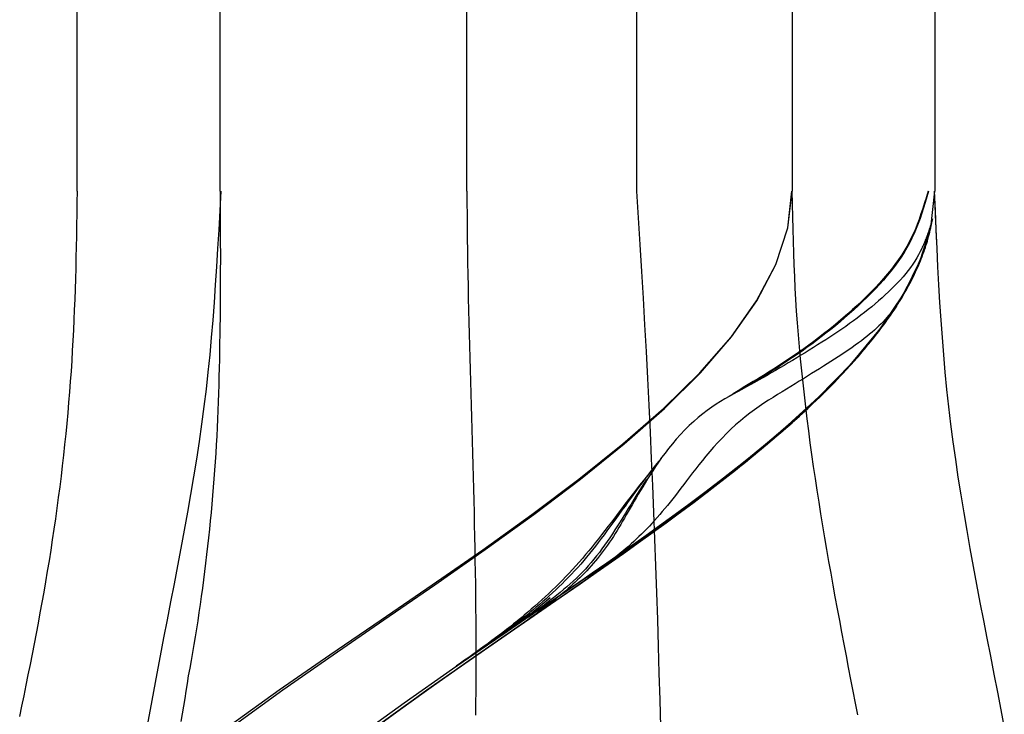
# Model space of a CAD drawing. Units: inches. Extents: x 0 to 181, y 0 to 145.
# Drawn here: x 72 to 72, y 59 to 59 of the extents above; entities that cross this region are included whole.
import ezdxf
from ezdxf.lldxf.tags import DXFTag

# ---------------------------------------------------------------- set-up
doc = ezdxf.new("R2010")
doc.units = ezdxf.units.IN
doc.header["$LTSCALE"] = 0.5
doc.header["$MEASUREMENT"] = 0
doc.layers.add('DV4_0', color=7, linetype='Continuous')
tags = doc.linetypes.add('HIDDEN2', pattern=[0.1875, 0.125, -0.0625]).pattern_tags.tags
tags[6:7] = [DXFTag(74, 4), DXFTag(75, 0), DXFTag(340, '0'), DXFTag(46, 1.0), DXFTag(50, 0.0), DXFTag(44, 0.0), DXFTag(45, 0.0)]
tags[4:5] = [DXFTag(74, 4), DXFTag(75, 0), DXFTag(340, '0'), DXFTag(46, 1.0), DXFTag(50, 0.0), DXFTag(44, 0.0), DXFTag(45, 0.0)]

# ---------------------------------------------------------------- blocks, each defined once
blk = doc.blocks.new('cglass')
at = {"layer": 'DV4_0', "color": 7, "linetype": 'Continuous'}
for p, q in [((-39.14382907122992, 20.77688113555661), (-39.20182907122991, 20.77688113555661)), ((-39.14382907122992, 20.7748811355566), (-39.20182907122991, 20.7748811355566)), ((-39.20182907122991, 20.76488113555661), (-39.14382907122992, 20.76488113555661))]:
    blk.add_line(p, q, dxfattribs=at)
at = {"layer": 'DV4_0', "color": 7, "linetype": 'HIDDEN2'}
for p, q in [((-39.14382907122992, 20.7727059432566), (-39.20182907122991, 20.7727059432566)), ((-39.20182907122991, 20.7703331325566), (-39.14382907122992, 20.7703331325566)), ((-39.20182907122991, 20.7668811355566), (-39.14382907122992, 20.7668811355566))]:
    blk.add_line(p, q, dxfattribs=at)
at = {"layer": 'DV4_0', "color": 7, "linetype": 'Continuous'}
for points in [[(-39.20182907122991, 20.77687101395661), (-39.20210245002991, 20.7768825599566), (-39.20236950612991, 20.7768941705566), (-39.20263095022992, 20.77690610435661), (-39.20288749292992, 20.7769186198566), (-39.20313984502991, 20.77693197555661), (-39.20338871722991, 20.7769464299566), (-39.20363482012991, 20.7769622415566), (-39.20387886462991, 20.7769796688566), (-39.20412156132991, 20.7769989704566), (-39.20436362092991, 20.7770204048566), (-39.20460575402991, 20.7770442305566), (-39.20484867152992, 20.7770707059566), (-39.20509291012992, 20.7770999974566), (-39.20533845112992, 20.7771319761566), (-39.20558516442992, 20.77716645405661), (-39.20583292012991, 20.7772032436566), (-39.20608158832991, 20.7772421568566), (-39.20633103912991, 20.7772830059566), (-39.20658114242991, 20.7773256031566), (-39.20683176842991, 20.7773697605566), (-39.20708278712991, 20.7774152904566), (-39.20733406872991, 20.7774620048566), (-39.20758548302992, 20.7775097161566), (-39.20783690032991, 20.7775582364566), (-39.20808819602992, 20.7776073559566), (-39.20833926532991, 20.7776567854566), (-39.20859000792991, 20.7777062173566), (-39.20884032372992, 20.7777553440566), (-39.20909011242992, 20.7778038582566), (-39.20933927372991, 20.7778514522566)], [(-39.20930243082991, 20.7690932383566), (-39.20881065322992, 20.76977395825661), (-39.20831966492992, 20.77047445695661), (-39.20782907122991, 20.7711848450566), (-39.20733847762992, 20.7718952331566), (-39.20684748932992, 20.7725957318566), (-39.20635571162991, 20.7732764517566), (-39.20586275002991, 20.7739275034566), (-39.20536820962991, 20.7745389975566), (-39.20487169592991, 20.7751010447566), (-39.20437281412991, 20.7756037555566), (-39.20387116962992, 20.77603724065661), (-39.20336636782991, 20.7763916105566), (-39.20285801392991, 20.77665697595661), (-39.20234571332992, 20.77682344745661), (-39.20182907122991, 20.77688113555661)], [(-39.20221697522992, 20.77684845415661), (-39.20223572242992, 20.7768426400566), (-39.20225430792992, 20.7768368462566), (-39.20227273652991, 20.7768310642566), (-39.20229101282992, 20.7768252850566), (-39.20230914172991, 20.7768195000566), (-39.20232712782992, 20.7768137004566), (-39.20234497592992, 20.7768078774566), (-39.20236269072991, 20.7768020222566), (-39.20238027702992, 20.7767961261566), (-39.20239773942991, 20.7767901804566), (-39.20241508282992, 20.77678417625661), (-39.20243231182991, 20.7767781048566), (-39.20244943122991, 20.7767719574566), (-39.20246644572991, 20.7767657253566), (-39.20248336002992, 20.7767593997566), (-39.20250017892991, 20.77675297175661), (-39.20251690722991, 20.7767464328566), (-39.20253354952992, 20.7767397741566), (-39.20255011062991, 20.7767329867566), (-39.20256659522991, 20.7767260621566), (-39.20258300802992, 20.7767189913566), (-39.20259935392991, 20.7767117657566), (-39.20261563742991, 20.77670437645661), (-39.20263186342991, 20.77669681485661)], [(-39.20930232212991, 20.7670748244566), (-39.20881057802991, 20.76775715385661), (-39.20831962652991, 20.7684593087566), (-39.20782907122991, 20.7691713765566), (-39.20733851602992, 20.76988344425661), (-39.20684756452991, 20.77058559925661), (-39.20635582042992, 20.7712679286566), (-39.20586288742992, 20.77192051975661), (-39.20536836932992, 20.7725334597566), (-39.20487186982992, 20.77309683585661), (-39.20437299262991, 20.77360073535661), (-39.20387134152992, 20.7740352453566), (-39.20336652002992, 20.7743904531566), (-39.20285813202992, 20.7746564459566), (-39.20234578122991, 20.77482331105661), (-39.20182907122991, 20.7748811355566)], [(-39.20930199952991, 20.7670194748566), (-39.20881035502991, 20.76770655035661), (-39.20831951262991, 20.7684135893566), (-39.20782907122991, 20.76913061005661), (-39.20733862992991, 20.7698476307566), (-39.20684778742991, 20.77055466975661), (-39.20635614292991, 20.7712417452566), (-39.20586329522992, 20.7718988755566), (-39.20536884322991, 20.7725160789566), (-39.20487238592992, 20.77308337375661), (-39.20437352222991, 20.7735907782566), (-39.20387185122991, 20.7740283105566), (-39.20336697162992, 20.7743859890566), (-39.20285848242992, 20.7746538320566), (-39.20234598272991, 20.77482185785661), (-39.20182907122991, 20.7748800845566)], [(-39.20918231532991, 20.76407491955661), (-39.20903768342991, 20.7641056582566), (-39.20889195922992, 20.7641360307566), (-39.20874583882991, 20.76416601285661), (-39.20860000852991, 20.7641955806566), (-39.20845478662991, 20.76422471795661), (-39.20831001442991, 20.7642534180566), (-39.20816550212992, 20.7642816754566), (-39.20802105962991, 20.76430948415661), (-39.20787649942991, 20.7643368381566), (-39.20773171092992, 20.76436372075661), (-39.20758667002991, 20.76439010345661), (-39.20744135702991, 20.7644159572566), (-39.20729575212991, 20.7644412529566), (-39.20714983582991, 20.7644659615566), (-39.20700358842991, 20.76449005395661), (-39.20685699022991, 20.7645135011566), (-39.20671002162992, 20.76453627385661), (-39.20656266292991, 20.76455834305661), (-39.20641490972992, 20.7645796830566), (-39.20626682602992, 20.76460028295661), (-39.20611849442992, 20.7646201357566), (-39.20596999792991, 20.7646392348566), (-39.20582141932991, 20.7646575732566), (-39.20567284152992, 20.7646751442566), (-39.20552434722991, 20.7646919409566), (-39.20537601942991, 20.76470795665661), (-39.20522794092992, 20.7647231845566), (-39.20508019452991, 20.7647376177566), (-39.20493286312991, 20.76475124935661), (-39.20478602952991, 20.76476407275661), (-39.20463977652992, 20.7647760810566), (-39.20449418702991, 20.7647872674566), (-39.20434934392991, 20.7647976250566), (-39.20420528382992, 20.7648071549566), (-39.20406183692991, 20.7648158931566), (-39.20391877582992, 20.76482388545661), (-39.20377587302991, 20.76483117775661), (-39.20363290132991, 20.76483781565661), (-39.20348963302992, 20.7648438450566), (-39.20334584092991, 20.76484931175661), (-39.20320129742991, 20.76485426155661), (-39.20305577522991, 20.7648587403566), (-39.20290904682992, 20.76486279375661), (-39.20276088482991, 20.7648664676566), (-39.20261106182991, 20.7648698077566), (-39.20245935032992, 20.7648728600566), (-39.20230552292992, 20.7648756702566), (-39.20214935232991, 20.76487828405661), (-39.20199061082991, 20.7648807473566), (-39.20182907122991, 20.7648831059566)]]:
    blk.add_lwpolyline(points, dxfattribs=at)
at = {"layer": 'DV4_0', "color": 7, "linetype": 'HIDDEN2'}
for points in [[(-39.20930243262991, 20.7690929910566), (-39.20881065442991, 20.7697736642566), (-39.20831966552991, 20.7704741148566), (-39.20782907122991, 20.7711844541566), (-39.20733847702991, 20.7718947935566), (-39.20684748812991, 20.77259524415661), (-39.20635570992991, 20.7732759173566), (-39.20586274772991, 20.7739269243566), (-39.20536820702992, 20.77453837655661), (-39.20487169302992, 20.77510038525661), (-39.20437281122992, 20.77560306155661), (-39.20387116682991, 20.77603651685661), (-39.20336636532991, 20.77639086245661), (-39.20285801202992, 20.77665620965661), (-39.20234571212991, 20.7768226696566), (-39.20182907122991, 20.7768803538566)], [(-39.20946316822992, 20.76880067645661), (-39.20898904922991, 20.7694539247566), (-39.20851581062992, 20.7701290823566), (-39.20804309332991, 20.77081721735661), (-39.20757053872991, 20.7715093976566), (-39.20709778772991, 20.7721966912566), (-39.20662448142991, 20.7728701663566), (-39.20615026102992, 20.7735208909566), (-39.20567476762992, 20.7741399329566), (-39.20519764232991, 20.7747183604566), (-39.20471852612991, 20.7752472414566), (-39.20423706032992, 20.7757176440566), (-39.20375288582991, 20.77612063615661), (-39.20326564392991, 20.77644728595661), (-39.20277497562991, 20.7766886613566), (-39.20228052202991, 20.7768358303566)], [(-39.20302301772992, 20.7765799126566), (-39.20299221682991, 20.7765948033566), (-39.20296140182991, 20.7766093417566), (-39.20293057272991, 20.7766235255566), (-39.20289972942992, 20.77663735255661), (-39.20286887172992, 20.7766508206566), (-39.20283799962991, 20.7766639276566), (-39.20280711302992, 20.7766766712566), (-39.20277621192992, 20.77668904935661), (-39.20274529602992, 20.7767010597566), (-39.20271436542991, 20.7767127002566), (-39.20268342002991, 20.7767239686566), (-39.20265245962992, 20.77673486275661), (-39.20262148412992, 20.7767453804566), (-39.20259049362991, 20.7767555194566), (-39.20255948792992, 20.77676527765661), (-39.20252846692991, 20.7767746528566), (-39.20249743052992, 20.77678364275661), (-39.20246637862991, 20.7767922452566), (-39.20243531122992, 20.7768004581566), (-39.20240422822991, 20.7768082792566), (-39.20237312942992, 20.7768157063566), (-39.20234201482991, 20.7768227373566), (-39.20231088442992, 20.7768293699566), (-39.20227973792991, 20.77683560195661)], [(-39.20182907122991, 20.7768694979566), (-39.20186033132991, 20.7768708782566), (-39.20189150232991, 20.77687225605661), (-39.20192258512991, 20.7768736317566), (-39.20195358082991, 20.77687500575661), (-39.20198449052991, 20.7768763782566), (-39.20201531512991, 20.7768777498566), (-39.20204605572991, 20.7768791207566), (-39.20207671342992, 20.77688049145661), (-39.20210728912991, 20.7768818623566), (-39.20213778392991, 20.7768832336566), (-39.20216819882991, 20.7768846059566), (-39.20219853482992, 20.7768859795566), (-39.20222879302992, 20.7768873547566), (-39.20225897452991, 20.7768887319566), (-39.20228908012992, 20.7768901116566), (-39.20231911102991, 20.7768914941566), (-39.20234906822991, 20.7768928797566), (-39.20237895282992, 20.7768942689566), (-39.20240876562991, 20.7768956621566), (-39.20243850792991, 20.7768970595566), (-39.20246818062991, 20.7768984617566), (-39.20249778472991, 20.77689986905661), (-39.20252732132991, 20.77690128175661), (-39.20255679132991, 20.7769027002566)], [(-39.20958577382991, 20.7687144664566), (-39.20912479482992, 20.7693359635566), (-39.20866472842991, 20.7699803294566), (-39.20820525102991, 20.7706394523566), (-39.20774603882991, 20.77130522035661), (-39.20728676812992, 20.7719695214566), (-39.20682711502991, 20.7726242437566), (-39.20636675602991, 20.77326127555661), (-39.20590536722992, 20.77387250465661), (-39.20544262492992, 20.77444981945661), (-39.20497820542991, 20.77498510785661), (-39.20451178502991, 20.7754702580566), (-39.20404303992991, 20.77589715805661), (-39.20357164632992, 20.7762576960566), (-39.20309728062992, 20.7765437601566), (-39.20261961902992, 20.77674723835661)], [(-39.20917342972992, 20.7692690344566), (-39.20871813782992, 20.76990447675661), (-39.20826345932991, 20.7705552881566), (-39.20780908062991, 20.7712136113566), (-39.20735468812991, 20.7718715887566), (-39.20689996822992, 20.7725213629566), (-39.20644460732991, 20.77315507665661), (-39.20598829192991, 20.7737648721566), (-39.20553070842992, 20.77434289225661), (-39.20507154312992, 20.7748812792566), (-39.20461048262992, 20.7753721759566), (-39.20414721332992, 20.7758077247566), (-39.20368142152991, 20.77618006825661), (-39.20321279362992, 20.77648134895661), (-39.20274101622991, 20.7767037095566)], [(-39.20263186342991, 20.77669681485661), (-39.20267650142991, 20.77667492005661), (-39.20272083532991, 20.7766514523566), (-39.20276496532992, 20.77662622615661), (-39.20280898732992, 20.77659906545661), (-39.20285293122991, 20.7765699353566), (-39.20289677752992, 20.7765389067566), (-39.20294050552991, 20.7765060532566), (-39.20298409452991, 20.77647144865661), (-39.20302752382992, 20.77643516635661), (-39.20307077272992, 20.7763972801566), (-39.20311382052991, 20.7763578635566), (-39.20315664662992, 20.7763169902566), (-39.20319923012991, 20.77627473375661), (-39.20324155032992, 20.77623116785661), (-39.20328358672991, 20.7761863659566), (-39.20332531852992, 20.77614040185661), (-39.20336672502991, 20.7760933491566), (-39.20340778552992, 20.7760452813566), (-39.20344847922992, 20.7759962721566), (-39.20348878552991, 20.7759463951566), (-39.20352868642991, 20.77589572145661), (-39.20356818882992, 20.7758442982566), (-39.20360731392991, 20.77579215975661), (-39.20364608262992, 20.7757393396566), (-39.20368451622991, 20.77568587175661), (-39.20372263582992, 20.7756317901566), (-39.20376046252991, 20.7755771284566), (-39.20379801752991, 20.7755219207566), (-39.20383532202992, 20.7754662008566), (-39.20387239702991, 20.7754100024566), (-39.20390926372991, 20.77535335965661), (-39.20394594322991, 20.77529630625661), (-39.20398245682992, 20.7752388760566), (-39.20401882542991, 20.7751811029566), (-39.20405507042992, 20.7751230207566), (-39.20409121082992, 20.7750646633566), (-39.20412724122991, 20.7750060623566), (-39.20416313992992, 20.7749472485566), (-39.20419888442991, 20.7748882521566), (-39.20423445242992, 20.77482910395661), (-39.20426982172991, 20.7747698343566), (-39.20430496992991, 20.7747104737566), (-39.20433987492991, 20.7746510528566), (-39.20437451422991, 20.7745916021566), (-39.20440886562992, 20.77453215205661), (-39.20444290682991, 20.7744727331566), (-39.20447661552991, 20.7744133758566), (-39.20450996942992, 20.77435411085661), (-39.20454294622991, 20.7742949685566), (-39.20457552372991, 20.77423597955661), (-39.20460767952991, 20.77417717425661), (-39.20463947212991, 20.7741185499566), (-39.20467138052992, 20.77405993145661), (-39.20470401992992, 20.77400108725661), (-39.20473800562992, 20.7739417860566), (-39.20477395272991, 20.77388179655661), (-39.20481247622992, 20.7738208876566), (-39.20485404972992, 20.77375896295661), (-39.20489881682991, 20.7736962402566), (-39.20494687412992, 20.7736329823566), (-39.20499831792992, 20.7735694518566), (-39.20505322852992, 20.7735059220566), (-39.20511141372991, 20.7734428380566), (-39.20517244692991, 20.7733807887566), (-39.20523570482992, 20.7733203925566), (-39.20530038102991, 20.7732622811566), (-39.20536576432991, 20.7732068194566), (-39.20543124872991, 20.7731540957566), (-39.20549623342991, 20.77310418575661), (-39.20556011852992, 20.7730571644566), (-39.20562248962992, 20.7730129970566), (-39.20568333472991, 20.7729714110566), (-39.20574269492991, 20.77293210235661), (-39.20580061092991, 20.7728947671566), (-39.20585712352991, 20.77285910155661), (-39.20591228102991, 20.77282483885661), (-39.20596615812991, 20.7727918474566), (-39.20601883582991, 20.77276002715661), (-39.20607039502991, 20.7727292772566), (-39.20612091652991, 20.7726994976566), (-39.20617048132991, 20.77267058775661), (-39.20621916902991, 20.7726424470566), (-39.20626702772991, 20.7726149748566), (-39.20631407612991, 20.7725880695566), (-39.20636033162991, 20.7725616299566), (-39.20640581132992, 20.7725355544566), (-39.20645053272992, 20.77250974175661), (-39.20649451322991, 20.7724840905566), (-39.20653777002991, 20.7724584992566), (-39.20658032042991, 20.7724328665566), (-39.20662218192992, 20.77240709105661), (-39.20666337182992, 20.77238107145661), (-39.20670390732991, 20.7723547067566), (-39.20674380252991, 20.77232793505661), (-39.20678306642991, 20.7723007573566), (-39.20682170732991, 20.77227318045661), (-39.20685973382992, 20.7722452112566), (-39.20689715412992, 20.77221685645661), (-39.20693397672991, 20.77218812295661), (-39.20697021012991, 20.7721590173566), (-39.20700586262991, 20.7721295467566), (-39.20704094282991, 20.7720997176566), (-39.20707545892991, 20.7720695370566), (-39.20710941952991, 20.7720390116566), (-39.20714283302991, 20.7720081483566), (-39.20717570772992, 20.77197695385661), (-39.20720805222992, 20.77194543505661), (-39.20723987472991, 20.7719135986566), (-39.20727119222991, 20.7718814455566), (-39.20730204512991, 20.7718489590566), (-39.20733247822992, 20.77181611965661), (-39.20736253652991, 20.7717829077566), (-39.20739226472992, 20.77174930365661), (-39.20742170772991, 20.77171528775661), (-39.20745091042991, 20.7716808404566), (-39.20747991752991, 20.7716459422566), (-39.20750877392992, 20.7716105733566), (-39.20753752442991, 20.7715747142566), (-39.20756621392991, 20.7715383453566), (-39.20759488732992, 20.7715014468566), (-39.20762358922991, 20.7714639994566), (-39.20765236472991, 20.77142598325661), (-39.20768125842991, 20.7713873787566), (-39.20771031532992, 20.7713481662566), (-39.20773958022991, 20.7713083263566), (-39.20776909802991, 20.7712678392566), (-39.20779891332991, 20.7712266853566), (-39.20782907122991, 20.7711848450566)], [(-39.20685425562991, 20.7725459492566), (-39.20668064912991, 20.7727916405566), (-39.20650692542992, 20.7730344152566), (-39.20633306682991, 20.7732738327566), (-39.20615905562991, 20.7735094526566), (-39.20598487412991, 20.77374083465661), (-39.20581050462991, 20.7739675382566), (-39.20563592942992, 20.7741891230566), (-39.20546113092992, 20.77440514865661), (-39.20528609132991, 20.7746151746566), (-39.20511079302992, 20.7748187607566), (-39.20493521822992, 20.77501546635661), (-39.20475934922992, 20.7752048511566), (-39.20458316842992, 20.7753864747566), (-39.20440665802991, 20.7755598967566), (-39.20422980042991, 20.77572467665661), (-39.20405257792991, 20.7758803741566), (-39.20387497272991, 20.7760265487566), (-39.20369696722992, 20.7761627601566), (-39.20351854372991, 20.7762885678566), (-39.20333968442992, 20.7764035315566), (-39.20316037172991, 20.7765072106566), (-39.20298058802992, 20.77659916495661), (-39.20280031542991, 20.7766789539566), (-39.20261953632992, 20.77674613715661)], [(-39.20182907122991, 20.77678552175661), (-39.20191251782991, 20.77676073555661), (-39.20199366382991, 20.7767361003566), (-39.20207270232991, 20.77671124055661), (-39.20214982642992, 20.7766857804566), (-39.20222522942991, 20.7766593444566), (-39.20229910442991, 20.7766315568566), (-39.20237164452992, 20.7766020420566), (-39.20244304292991, 20.77657042435661), (-39.20251349272991, 20.77653632805661), (-39.20258318712992, 20.77649937765661), (-39.20265227062991, 20.7764593236566), (-39.20272074942991, 20.77641627595661), (-39.20278860492991, 20.7763704085566), (-39.20285581872992, 20.7763218951566), (-39.20292237242991, 20.7762709096566), (-39.20298824732991, 20.7762176258566), (-39.20305342522991, 20.7761622174566), (-39.20311788752991, 20.77610485845661), (-39.20318161572992, 20.7760457226566), (-39.20324459142991, 20.7759849837566), (-39.20330679612991, 20.7759228155566), (-39.20336821142992, 20.7758593920566), (-39.20342881872992, 20.7757948869566), (-39.20348859962991, 20.7757294740566), (-39.20354753612992, 20.7756633004566), (-39.20360561162991, 20.7755964398566), (-39.20366280962992, 20.7755289535566), (-39.20371911392992, 20.7754609030566), (-39.20377450792991, 20.7753923497566), (-39.20382897532991, 20.7753233549566), (-39.20388249962991, 20.7752539799566), (-39.20393506452992, 20.7751842862566), (-39.20398665362991, 20.7751143352566), (-39.20403725042991, 20.7750441882566), (-39.20408683862992, 20.7749739065566), (-39.20413540172991, 20.77490355165661), (-39.20418293402992, 20.7748331788566), (-39.20422950792991, 20.7747627987566), (-39.20427523092991, 20.7746924022566), (-39.20432021042991, 20.77462198005661), (-39.20436455402991, 20.7745515230566), (-39.20440836902991, 20.7744810217566), (-39.20445176302991, 20.7744104670566), (-39.20449484362992, 20.7743398497566), (-39.20453771812991, 20.7742691604566), (-39.20458049422992, 20.77419838995661), (-39.20462327922991, 20.7741275290566), (-39.20466618082992, 20.7740565683566)], [(-39.20182907122991, 20.77678763825661), (-39.20191113072991, 20.7767634713566), (-39.20199096062991, 20.77673945065661), (-39.20206874512991, 20.7767152193566), (-39.20214466832991, 20.7766904210566), (-39.20221891422992, 20.7766646991566), (-39.20229166702991, 20.7766376971566), (-39.20236311062992, 20.7766090582566), (-39.20243342932991, 20.7765784260566), (-39.20250280702992, 20.77654544395661), (-39.20257142792991, 20.7765097553566), (-39.20263944662992, 20.77647107995661), (-39.20270688352991, 20.7764294838566), (-39.20277372122992, 20.77638513155661), (-39.20283994212991, 20.7763381873566), (-39.20290552872991, 20.7762888159566), (-39.20297046352991, 20.7762371816566), (-39.20303472892991, 20.7761834489566), (-39.20309830742991, 20.7761277823566), (-39.20316118152991, 20.7760703463566), (-39.20322333362991, 20.77601130545661), (-39.20328474632991, 20.77595082395661), (-39.20334540192991, 20.7758890665566), (-39.20340528302991, 20.7758261975566), (-39.20346437202991, 20.7757623814566), (-39.20352265142992, 20.7756977753566), (-39.20358010392991, 20.7756324718566), (-39.20363671252991, 20.7755665305566), (-39.20369245992991, 20.7755000106566), (-39.20374732912991, 20.77543297125661), (-39.20380130282992, 20.7753654716566), (-39.20385436402991, 20.7752975711566), (-39.20390649552991, 20.77522932895661), (-39.20395768012992, 20.7751608041566), (-39.20400790072991, 20.77509205615661), (-39.20405714022991, 20.7750231440566), (-39.20410538142991, 20.7749541271566), (-39.20415260752992, 20.7748850645566), (-39.20419883862991, 20.77481599465661), (-39.20424417362992, 20.7747469123566), (-39.20428872162991, 20.7746778068566), (-39.20433259132992, 20.77460866755661), (-39.20437589182991, 20.77453948355661), (-39.20441873192991, 20.77447024435661), (-39.20446122052991, 20.7744009390566), (-39.20450346652991, 20.7743315569566), (-39.20454557892991, 20.77426208745661), (-39.20458766652992, 20.77419251965661), (-39.20462983832991, 20.7741228430566)], [(-39.20182907122991, 20.7767897230566), (-39.20191017952992, 20.77676603955661), (-39.20198910562991, 20.7767424970566), (-39.20206602772991, 20.7767187517566), (-39.20214112412991, 20.7766944598566), (-39.20221457302991, 20.7766692777566), (-39.20228655252991, 20.77664286145661), (-39.20235724092991, 20.7766148672566), (-39.20242681642991, 20.7765849513566), (-39.20249545722992, 20.7765527700566), (-39.20256334142991, 20.7765179795566), (-39.20263062732991, 20.7764802876566), (-39.20269734682991, 20.7764397265566), (-39.20276348312991, 20.7763964542566), (-39.20282901922991, 20.7763506287566), (-39.20289393832991, 20.7763024081566), (-39.20295822332992, 20.7762519506566), (-39.20302185742992, 20.7761994142566), (-39.20308482362991, 20.7761449571566), (-39.20314710492991, 20.7760887374566), (-39.20320868452991, 20.77603091325661), (-39.20326954542992, 20.7759716426566), (-39.20332967072991, 20.7759110837566), (-39.20338904342991, 20.77584939475661), (-39.20344764652991, 20.7757867336566), (-39.20350546322992, 20.7757232566566), (-39.20356247612992, 20.7756590721566), (-39.20361866722992, 20.7755942402566), (-39.20367401882991, 20.7755288188566), (-39.20372851292991, 20.7754628657566), (-39.20378213182991, 20.7753964388566), (-39.20383485742991, 20.77532959595661), (-39.20388667212991, 20.7752623950566), (-39.20393755792992, 20.77519489385661), (-39.20398749702991, 20.7751271503566), (-39.20403647142992, 20.7750592222566), (-39.20408446342991, 20.77499116755661), (-39.20413145512991, 20.77492304415661), (-39.20417744032991, 20.77485490335661), (-39.20422249522991, 20.7747867523566), (-39.20426673032992, 20.77471857955661), (-39.20431025652991, 20.7746503730566), (-39.20435318462991, 20.7745821212566), (-39.20439562532991, 20.7745138122566), (-39.20443768972991, 20.77444543435661), (-39.20447948832991, 20.7743769758566), (-39.20452113212991, 20.7743084249566), (-39.20456273192991, 20.77423976985661), (-39.20460439842991, 20.77417099895661)], [(-39.20182907122991, 20.7767917762566), (-39.20190942152992, 20.7767685142566), (-39.20198762652991, 20.7767453882566), (-39.20206386002991, 20.77672206445661), (-39.20213829562991, 20.77669820915661), (-39.20221110712991, 20.7766734884566), (-39.20228246832991, 20.7766475686566), (-39.20235255282991, 20.7766201159566), (-39.20242153442992, 20.77659079665661), (-39.20248958672991, 20.77655927705661), (-39.20255688352991, 20.7765252232566), (-39.20262358422991, 20.7764883383566), (-39.20268973042991, 20.7764486266566), (-39.20275530592991, 20.77640624035661), (-39.20282029422991, 20.7763613324566), (-39.20288467892992, 20.77631405615661), (-39.20294844352992, 20.77626456455661), (-39.20301157142991, 20.7762130106566), (-39.20307404612991, 20.7761595476566), (-39.20313585112991, 20.7761043286566), (-39.20319697002991, 20.7760475066566), (-39.20325738622991, 20.7759892349566), (-39.20331708332991, 20.77592966645661), (-39.20337604472991, 20.77586895425661), (-39.20343425392991, 20.7758072516566), (-39.20349169442991, 20.77574471125661), (-39.20354834902992, 20.7756814528566), (-39.20360419942992, 20.77561753885661), (-39.20365922702992, 20.7755530261566), (-39.20371341332991, 20.7754879714566), (-39.20376673992992, 20.77542243165661), (-39.20381918812991, 20.7753564633566), (-39.20387073952992, 20.7752901234566), (-39.20392137572992, 20.77522346865661), (-39.20397107802991, 20.7751565557566), (-39.20401982802991, 20.7750894415566), (-39.20406760722992, 20.7750221828566), (-39.20411439712991, 20.7749548362566), (-39.20416018192991, 20.7748874572566), (-39.20420500902991, 20.77482006785661), (-39.20424898822991, 20.77475265685661), (-39.20429223232992, 20.7746852120566), (-39.20433485382991, 20.7746177208566), (-39.20437696532991, 20.7745501707566), (-39.20441867952991, 20.77448254945661), (-39.20446010892991, 20.7744148443566), (-39.20450136632991, 20.7743470431566), (-39.20454256422991, 20.7742791333566), (-39.20458381522991, 20.7742111023566)], [(-39.20922329582991, 20.7691988094566), (-39.20877289662991, 20.7698254561566), (-39.20832313442992, 20.7704680179566), (-39.20787370572991, 20.7711188950566), (-39.20742430712991, 20.7717704878566), (-39.20697463532991, 20.7724151966566), (-39.20652438682991, 20.77304542185661), (-39.20607325822991, 20.77365356385661), (-39.20562094612991, 20.7742320228566), (-39.20516714702991, 20.7747731991566), (-39.20471155772991, 20.7752694932566), (-39.20425387462991, 20.77571330545661), (-39.20379379432991, 20.7760970360566), (-39.20333101342992, 20.7764130853566), (-39.20286522862992, 20.7766538537566)], [(-39.20928668022991, 20.7691142563566), (-39.20884249402991, 20.7697287229566), (-39.20839897252992, 20.7703598456566), (-39.20795582502991, 20.77100033865661), (-39.20751276062991, 20.77164291605661), (-39.20706948872991, 20.77228029205661), (-39.20662571842992, 20.7729051808566), (-39.20618115902991, 20.77351029655661), (-39.20573551982991, 20.77408835345661), (-39.20528850982991, 20.77463206575661), (-39.20483983852991, 20.7751341474566), (-39.20438921492992, 20.7755873128566), (-39.20393634842992, 20.7759842760566), (-39.20348094822991, 20.7763177513566), (-39.20302272342991, 20.77658045285661)], [(-39.20823095682991, 20.77054299695661), (-39.20801960532991, 20.7708519094566), (-39.20780828272991, 20.77116154225661), (-39.20759695702991, 20.77147109645661), (-39.20738559602991, 20.77177977315661), (-39.20717416772992, 20.77208677355661), (-39.20696263992991, 20.7723912987566), (-39.20675098052992, 20.7726925499566), (-39.20653915752992, 20.7729897282566), (-39.20632713872992, 20.7732820347566), (-39.20611489212992, 20.7735686705566), (-39.20590238562991, 20.7738488369566), (-39.20568958702991, 20.77412173485661), (-39.20547646422992, 20.7743865656566), (-39.20526298522991, 20.7746425302566), (-39.20504911792992, 20.77488882995661), (-39.20483483012991, 20.77512466585661), (-39.20462008982992, 20.77534923895661), (-39.20440486482991, 20.77556175055661), (-39.20418912312991, 20.7757614017566), (-39.20397283262992, 20.77594739365661), (-39.20375596112991, 20.77611892745661), (-39.20353847662992, 20.7762752041566), (-39.20332034692991, 20.7764154250566), (-39.20310154002991, 20.7765387911566)], [(-39.20802248262991, 20.7708477416566), (-39.20781670132992, 20.7711492504566), (-39.20761091822992, 20.7714507148566), (-39.20740510372991, 20.7717513973566), (-39.20719922822991, 20.7720505600566), (-39.20699326192991, 20.77234746555661), (-39.20678717532991, 20.7726413759566), (-39.20658093872991, 20.77293155385661), (-39.20637452252991, 20.77321726135661), (-39.20616789702991, 20.7734977609566), (-39.20596103272992, 20.7737723149566), (-39.20575389982992, 20.7740401856566), (-39.20554646872991, 20.7743006354566), (-39.20533870982992, 20.7745529267566), (-39.20513059342991, 20.7747963216566), (-39.20492209002991, 20.7750300827566), (-39.20471316982992, 20.77525347225661), (-39.20450380332991, 20.7754657525566), (-39.20429396072991, 20.77566618595661), (-39.20408361252991, 20.77585403485661), (-39.20387272892991, 20.7760285615566), (-39.20366128052991, 20.7761890284566), (-39.20344923742991, 20.7763346978566), (-39.20323657022992, 20.7764648319566), (-39.20302324912991, 20.7765786933566)], [(-39.20778640242992, 20.7711936748566), (-39.20759045412991, 20.7714806784566), (-39.20739447462991, 20.77176690645661), (-39.20719843832991, 20.7720517221566), (-39.20700231972991, 20.77233448855661), (-39.20680609322991, 20.7726145688566), (-39.20660973322991, 20.7728913261566), (-39.20641321402991, 20.7731641237566), (-39.20621651022991, 20.7734323246566), (-39.20601959602992, 20.7736952921566), (-39.20582244602991, 20.77395238915661), (-39.20562503452992, 20.7742029790566), (-39.20542733602991, 20.77444642485661), (-39.20522932492992, 20.7746820897566), (-39.20503097552991, 20.7749093369566), (-39.20483226222991, 20.7751275294566), (-39.20463315962992, 20.7753360305566), (-39.20443364202991, 20.7755342032566), (-39.20423368382991, 20.7757214108566), (-39.20403325942991, 20.7758970164566), (-39.20383234322992, 20.7760603831566), (-39.20363090972991, 20.7762108741566), (-39.20342893332992, 20.7763478525566), (-39.20322638832991, 20.7764706814566), (-39.20302324922991, 20.77657872415661)], [(-39.20753156692992, 20.7715677363566), (-39.20734619502991, 20.77183805905661), (-39.20716076672991, 20.77210698405661), (-39.20697526032991, 20.7723739723566), (-39.20678965422991, 20.77263848475661), (-39.20660392672991, 20.77289998235661), (-39.20641805632991, 20.7731579261566), (-39.20623202122991, 20.7734117770566), (-39.20604579972991, 20.77366099605661), (-39.20585937042991, 20.7739050439566), (-39.20567271142991, 20.77414338195661), (-39.20548580112991, 20.7743754708566), (-39.20529861802991, 20.77460077165661), (-39.20511114032992, 20.7748187453566), (-39.20492334632992, 20.7750288529566), (-39.20473521452992, 20.7752305552566), (-39.20454672322991, 20.7754233133566), (-39.20435785082991, 20.77560658815661), (-39.20416857552991, 20.7757798406566), (-39.20397887582992, 20.7759425317566), (-39.20378872992991, 20.77609412245661), (-39.20359811632991, 20.7762340737566), (-39.20340701322991, 20.7763618465566), (-39.20321539912992, 20.7764769018566), (-39.20302325232991, 20.77657870055661)], [(-39.20846554492991, 20.77020197505661), (-39.20824735522991, 20.7705190155566), (-39.20802923312992, 20.77083774015661), (-39.20781114352991, 20.7711572705566), (-39.20759305092992, 20.7714767288566), (-39.20737492022991, 20.7717952368566), (-39.20715671602991, 20.77211191645661), (-39.20693840302991, 20.7724258897566), (-39.20671994612991, 20.77273627855661), (-39.20650130982992, 20.77304220475661), (-39.20628245892991, 20.77334279035661), (-39.20606335822991, 20.7736371572566), (-39.20584397232992, 20.7739244273566), (-39.20562426592991, 20.77420372265661), (-39.20540420392992, 20.7744741649566), (-39.20518375082992, 20.7747348762566), (-39.20496287152991, 20.7749849785566), (-39.20474153062992, 20.77522359365661), (-39.20451969292991, 20.7754498434566), (-39.20429732302992, 20.77566285005661), (-39.20407438582991, 20.7758617352566), (-39.20385084582992, 20.7760456210566), (-39.20362666792991, 20.7762136292566), (-39.20340181672991, 20.77636488185661), (-39.20317625702991, 20.7764985007566)], [(-39.20182907122991, 20.77487902425661), (-39.20201126002991, 20.77488294285661), (-39.20218840202992, 20.7748869844566), (-39.20236122372991, 20.77489129505661), (-39.20253045132992, 20.77489602035661), (-39.20269681132991, 20.7749013063566), (-39.20286102992992, 20.7749072988566), (-39.20302383372992, 20.7749141437566), (-39.20318594882991, 20.7749219870566), (-39.20334810172992, 20.77493097435661), (-39.20351101872991, 20.7749412517566), (-39.20367536052991, 20.7749529498566), (-39.20384116752992, 20.7749660558566), (-39.20400813892991, 20.77498047815661), (-39.20417597002991, 20.7749961241566), (-39.20434435652992, 20.77501290155661), (-39.20451299382991, 20.77503071765661), (-39.20468157762991, 20.77504947995661), (-39.20484980372991, 20.7750690961566), (-39.20501747932991, 20.77508949945661), (-39.20518466162991, 20.7751106807566), (-39.20535144202991, 20.77513263905661), (-39.20551791202992, 20.7751553729566), (-39.20568416312992, 20.7751788815566), (-39.20585028662991, 20.7752031636566), (-39.20601637392991, 20.77522821785661), (-39.20618247872991, 20.7752540283566), (-39.20634857852991, 20.7752805490566), (-39.20651464182991, 20.77530773055661), (-39.20668063672991, 20.7753355231566), (-39.20684653172991, 20.7753638772566), (-39.20701229512991, 20.77539274345661), (-39.20717789532992, 20.7754220719566), (-39.20734330222992, 20.7754518137566), (-39.20750852482992, 20.7754819308566), (-39.20767360942992, 20.77551239585661), (-39.20783860392991, 20.7755431820566), (-39.20800355642992, 20.7755742624566), (-39.20816851472992, 20.7756056102566), (-39.20833352682992, 20.77563719845661), (-39.20849864062991, 20.7756690003566), (-39.20866390422991, 20.7757009890566), (-39.20882936542992, 20.7757331376566), (-39.20899507212991, 20.7757654192566), (-39.20916107242991, 20.77579780705661)], [(-39.20945747032991, 20.7688845813566), (-39.20903000422992, 20.7694670882566), (-39.20860326632992, 20.7700678439566), (-39.20817699822992, 20.7706803692566), (-39.20775094132991, 20.7712981854566), (-39.20732483692991, 20.7719148134566), (-39.20689842652992, 20.7725237742566), (-39.20647145162991, 20.77311858905661), (-39.20604365362992, 20.7736927789566), (-39.20561477382991, 20.7742398648566), (-39.20518455392991, 20.7747533678566), (-39.20475273512992, 20.7752268090566), (-39.20431905902991, 20.77565370955661), (-39.20388326692992, 20.77602759035661), (-39.20344510022991, 20.77634197255661)], [(-39.20344477532991, 20.7763421813566), (-39.20347644312992, 20.7763154236566), (-39.20350753912992, 20.7762889465566), (-39.20353813682991, 20.77626257675661), (-39.20356831002991, 20.77623614095661), (-39.20359813242992, 20.77620946565661), (-39.20362767762991, 20.7761823776566), (-39.20365701922991, 20.7761547035566), (-39.20368623112991, 20.77612626995661), (-39.20371538682991, 20.77609690365661), (-39.20374456012991, 20.77606643125661), (-39.20377382452992, 20.7760346793566), (-39.20380325382992, 20.7760014746566), (-39.20383292172991, 20.7759666437566), (-39.20386290062991, 20.7759300175566), (-39.20389322612991, 20.7758915461566), (-39.20392389152991, 20.77585131635661), (-39.20395488812991, 20.77580942255661), (-39.20398620712992, 20.7757659588566), (-39.20401783952991, 20.7757210196566), (-39.20404977672992, 20.77567469905661), (-39.20408200962991, 20.7756270913566), (-39.20411452962992, 20.7755782907566), (-39.20414732782992, 20.77552839165661), (-39.20418039522991, 20.7754774881566), (-39.20421372322991, 20.7754256744566), (-39.20424730312992, 20.7753730443566), (-39.20428113782991, 20.77531965205661), (-39.20431524902992, 20.7752654901566), (-39.20434965952991, 20.77521054565661), (-39.20438439272991, 20.7751548054566), (-39.20441947142992, 20.77509825675661), (-39.20445491882991, 20.7750408866566), (-39.20449075802992, 20.7749826819566), (-39.20452701212992, 20.7749236298566), (-39.20456370412991, 20.7748637174566), (-39.20460085722991, 20.7748029316566), (-39.20463851072991, 20.7747412650566), (-39.20467686982991, 20.77467876505661), (-39.20471623542991, 20.7746155111566), (-39.20475690982991, 20.7745515832566), (-39.20479919532991, 20.7744870610566), (-39.20484339402991, 20.7744220245566), (-39.20488980822991, 20.7743565534566), (-39.20493874022992, 20.77429072775661), (-39.20499049212991, 20.7742246270566), (-39.20504527122992, 20.77415838415661), (-39.20510275272991, 20.7740924264566), (-39.20516242702992, 20.7740272841566), (-39.20522378412991, 20.77396348745661), (-39.20528631282991, 20.7739014972566), (-39.20534949772991, 20.77384159505661), (-39.20541282272991, 20.7737840335566), (-39.20547577482991, 20.7737290612566), (-39.20553796252992, 20.7736767405566), (-39.20559916202991, 20.7736268788566), (-39.20565916142991, 20.77357926485661), (-39.20571774902992, 20.7735336872566), (-39.20577478642991, 20.77348992095661), (-39.20583031402991, 20.7734477061566), (-39.20588439912991, 20.7734067782566), (-39.20593710922991, 20.77336687245661), (-39.20598851142991, 20.7733277242566), (-39.20603866542992, 20.7732891191566), (-39.20608760912991, 20.7732509844566), (-39.20613537642991, 20.7732132716566), (-39.20618200152991, 20.7731759326566), (-39.20622751842991, 20.77313891915661), (-39.20627196122992, 20.7731021827566), (-39.20631536402992, 20.7730656752566), (-39.20635776082992, 20.7730293483566), (-39.20639918572991, 20.7729931537566), (-39.20643967282992, 20.77295704315661), (-39.20647925622991, 20.7729209683566), (-39.20651796982992, 20.7728848809566), (-39.20655584792991, 20.7728487327566), (-39.20659292442991, 20.7728124754566), (-39.20662924062991, 20.77277606925661), (-39.20666485032991, 20.7727394896566), (-39.20669980892991, 20.7727027136566), (-39.20673417152992, 20.77266571835661), (-39.20676799352991, 20.7726284808566), (-39.20680133012992, 20.7725909783566), (-39.20683423672992, 20.7725531877566), (-39.20686676852992, 20.77251508645661), (-39.20689898082992, 20.7724766512566), (-39.20693092892992, 20.7724378593566), (-39.20696266802992, 20.7723986879566), (-39.20699425362992, 20.7723591139566), (-39.20702574072992, 20.7723191146566), (-39.20705718482991, 20.7722786670566), (-39.20708864112991, 20.7722377482566), (-39.20712016482992, 20.7721963353566), (-39.20715181132991, 20.7721544054566), (-39.20718363592991, 20.7721119356566), (-39.20721569382991, 20.77206890305661), (-39.20724804032992, 20.7720252847566)], [(-39.20719800032991, 20.7720522840566), (-39.20704648772991, 20.7722709556566), (-39.20689491412992, 20.77248810965661), (-39.20674326782991, 20.77270345215661), (-39.20659153682992, 20.7729166895566), (-39.20643970952992, 20.77312752815661), (-39.20628777402992, 20.7733356741566), (-39.20613571852991, 20.7735408339566), (-39.20598353122992, 20.77374271395661), (-39.20583120032991, 20.7739410202566), (-39.20567871402991, 20.7741354593566), (-39.20552606062991, 20.77432573735661), (-39.20537322812991, 20.77451156075661), (-39.20522020482991, 20.77469263575661), (-39.20506697902991, 20.77486866865661), (-39.20491353882991, 20.7750393657566), (-39.20475987232992, 20.77520443345661), (-39.20460596792991, 20.7753635780566), (-39.20445181372992, 20.7755165056566), (-39.20429739782992, 20.7756629228566), (-39.20414270862992, 20.7758025357566), (-39.20398773422991, 20.7759350507566), (-39.20383246282991, 20.7760601740566), (-39.20367688252992, 20.7761776120566), (-39.20352098172991, 20.7762870710566)], [(-39.20566390512991, 20.7729732143566), (-39.20573634802992, 20.77291463745661), (-39.20580766502991, 20.77285768735661), (-39.20587781472992, 20.77280224565661), (-39.20594682292992, 20.7727482107566), (-39.20601471582991, 20.7726954812566), (-39.20608151952992, 20.7726439553566), (-39.20614726002991, 20.7725935316566), (-39.20621196352991, 20.7725441084566), (-39.20627565602992, 20.7724955842566), (-39.20633836362991, 20.7724478574566), (-39.20640011242992, 20.77240082655661), (-39.20646092852991, 20.7723543899566), (-39.20652083802992, 20.7723084460566), (-39.20657986402992, 20.7722628983566), (-39.20663802162991, 20.77221766375661), (-39.20669532472992, 20.7721726617566), (-39.20675178702992, 20.7721278115566), (-39.20680742242992, 20.77208303255661), (-39.20686224452992, 20.7720382440566), (-39.20691626732992, 20.77199336525661), (-39.20696950442991, 20.7719483155566), (-39.20702196972991, 20.7719030143566), (-39.20707367692991, 20.7718573808566), (-39.20712463992992, 20.7718113354566), (-39.20717487052991, 20.7717648430566), (-39.20722437852992, 20.7717179312566), (-39.20727317302992, 20.7716706323566), (-39.20732126362991, 20.7716229783566), (-39.20736865962992, 20.7715750016566), (-39.20741537042991, 20.77152673435661), (-39.20746140542991, 20.7714782087566), (-39.20750677392991, 20.7714294569566), (-39.20755148532992, 20.7713805112566), (-39.20759554912992, 20.77133140385661), (-39.20763897452991, 20.77128216685661), (-39.20768177092991, 20.77123283255661), (-39.20772394782992, 20.77118343305661), (-39.20776551462991, 20.7711340007566), (-39.20780649542991, 20.7710845442566), (-39.20784695192991, 20.77103501335661), (-39.20788695162992, 20.77098534865661), (-39.20792656212991, 20.7709354906566), (-39.20796585102991, 20.77088537975661), (-39.20800488562992, 20.7708349566566), (-39.20804373362991, 20.7707841618566), (-39.20808246242991, 20.77073293575661), (-39.20812113972991, 20.7706812188566), (-39.20815983282992, 20.77062895185661), (-39.20819860952992, 20.7705760751566), (-39.20823753712992, 20.7705225292566), (-39.20827668322991, 20.77046825475661), (-39.20831611532991, 20.7704131921566), (-39.20835590102992, 20.77035728195661), (-39.20839610782991, 20.7703004646566), (-39.20843680322992, 20.7702426807566), (-39.20847805472991, 20.7701838708566)], [(-39.20557051982992, 20.7730486457566), (-39.20564245502992, 20.77299081145661), (-39.20571336992991, 20.7729349907566), (-39.20578302842991, 20.7728810078566), (-39.20585140792991, 20.7728287331566), (-39.20591854302991, 20.7727780491566), (-39.20598446832992, 20.7727288384566), (-39.20604921832991, 20.7726809836566), (-39.20611282772991, 20.7726343673566), (-39.20617533092991, 20.7725888721566), (-39.20623676262991, 20.7725443805566), (-39.20629715732991, 20.7725007752566), (-39.20635654972992, 20.7724579387566), (-39.20641497422992, 20.7724157537566), (-39.20647246502992, 20.7723741032566), (-39.20652904742991, 20.7723328833566), (-39.20658473772991, 20.7722920027566), (-39.20663955192991, 20.7722513706566), (-39.20669350602991, 20.7722108962566), (-39.20674661592992, 20.7721704888566), (-39.20679889772991, 20.7721300575566), (-39.20685036742991, 20.7720895116566), (-39.20690104092991, 20.77204876025661), (-39.20695093432991, 20.7720077126566), (-39.20700006342992, 20.7719662780566), (-39.20704844362992, 20.7719243829566), (-39.20709608592992, 20.7718820328566), (-39.20714300032991, 20.7718392561566), (-39.20718919692992, 20.7717960813566), (-39.20723468562991, 20.7717525365566), (-39.20727947662992, 20.7717086502566), (-39.20732357982992, 20.7716644508566), (-39.20736700522991, 20.7716199665566), (-39.20740976292991, 20.77157522585661), (-39.20745186282991, 20.7715302570566), (-39.20749331512991, 20.7714850884566), (-39.20753412972991, 20.7714397484566), (-39.20757431672992, 20.77139426535661), (-39.20761388602992, 20.77134866755661), (-39.20765285602991, 20.77130297145661), (-39.20769128262991, 20.77125713935661), (-39.20772923222991, 20.7712111183566), (-39.20776677122991, 20.77116485575661), (-39.20780396592991, 20.7711182986566), (-39.20784088262991, 20.7710713943566), (-39.20787758792991, 20.7710240899566), (-39.20791414812992, 20.7709763326566), (-39.20795062952992, 20.77092806965661), (-39.20798709862991, 20.7708792481566), (-39.20802362182991, 20.77082981535661), (-39.20806026532992, 20.77077971835661), (-39.20809709562991, 20.7707289044566), (-39.20813417922992, 20.7706773207566), (-39.20817158232991, 20.77062491455661), (-39.20820937132991, 20.7705716329566), (-39.20824761272992, 20.7705174231566), (-39.20828637292992, 20.77046223235661)], [(-39.20586459312992, 20.7728455848566), (-39.20593744792991, 20.7727980774566), (-39.20600825502991, 20.7727529852566), (-39.20607713742992, 20.7727099672566), (-39.20614421822991, 20.7726686826566), (-39.20620962062992, 20.7726287905566), (-39.20627346762991, 20.7725899502566), (-39.20633586892991, 20.77255185275661), (-39.20639686942991, 20.7725143429566), (-39.20645649502991, 20.7724773117566), (-39.20651477122992, 20.77244064995661), (-39.20657172392991, 20.77240424835661), (-39.20662737872992, 20.7723679976566), (-39.20668176142991, 20.7723317888566), (-39.20673489762991, 20.7722955125566), (-39.20678681322991, 20.7722590598566), (-39.20683753372991, 20.77222232135661), (-39.20688708502992, 20.77218518785661), (-39.20693549272991, 20.77214755035661), (-39.20698278252991, 20.7721092995566), (-39.20702898082992, 20.77207032755661), (-39.20707413422991, 20.77203057435661), (-39.20711831442991, 20.7719900381566), (-39.20716159462991, 20.7719487211566), (-39.20720404802991, 20.77190662535661), (-39.20724574802992, 20.7718637526566), (-39.20728676772991, 20.7718201053566), (-39.20732718042991, 20.7717756853566), (-39.20736705942991, 20.7717304947566), (-39.20740647792991, 20.7716845355566), (-39.20744550912991, 20.7716378098566), (-39.20748422622991, 20.7715903195566), (-39.20752270262992, 20.7715420669566), (-39.20756101152992, 20.7714930538566), (-39.20759922612991, 20.7714432824566), (-39.20763741962992, 20.7713927547566), (-39.20767566532992, 20.77134147285661), (-39.20771403652991, 20.7712894386566), (-39.20775260632992, 20.7712366543566), (-39.20779144812991, 20.77118312185661), (-39.20783063512991, 20.77112884335661)], [(-39.20752350372992, 20.7714972365566), (-39.20754704352991, 20.7714696523566), (-39.20757039002991, 20.7714419406566), (-39.20759356192991, 20.7714140884566), (-39.20761657782991, 20.7713860830566), (-39.20763945652992, 20.7713579113566), (-39.20766221672991, 20.7713295606566), (-39.20768487702992, 20.7713010178566), (-39.20770745612991, 20.7712722702566), (-39.20772997272991, 20.77124330475661), (-39.20775244542992, 20.77121410855661), (-39.20777489312991, 20.77118466885661), (-39.20779733422991, 20.7711549725566), (-39.20781978762992, 20.77112500685661), (-39.20784227192991, 20.77109475895661), (-39.20786480582991, 20.7710642157566), (-39.20788740802992, 20.7710333645566), (-39.20791009712991, 20.7710021923566), (-39.20793289192991, 20.7709706861566), (-39.20795581102992, 20.77093883325661), (-39.20797887322992, 20.7709066206566), (-39.20800209702992, 20.7708740354566), (-39.20802550122991, 20.7708410647566), (-39.20804910452991, 20.7708076957566), (-39.20807292552992, 20.7707739153566)], [(-39.20182907122991, 20.7703331325566), (-39.20199574122991, 20.7703333992566), (-39.20216241012992, 20.7703341804566), (-39.20232907722992, 20.7703354480566), (-39.20249574182991, 20.77033717405661), (-39.20266240332991, 20.7703393301566), (-39.20282906092991, 20.7703418883566), (-39.20299571402991, 20.7703448204566), (-39.20316236182991, 20.77034809845661), (-39.20332900382992, 20.7703516940566), (-39.20349563922991, 20.7703555792566), (-39.20366226732992, 20.77035972585661), (-39.20382888752991, 20.7703641057566), (-39.20399549912992, 20.7703686908566), (-39.20416210342991, 20.7703734391566), (-39.20432871092991, 20.7703782401566), (-39.20449532292992, 20.7703830606566), (-39.20466193932991, 20.7703878823566), (-39.20482855992991, 20.7703926870566), (-39.20499518452991, 20.7703974566566), (-39.20516181292992, 20.77040217295661), (-39.20532844492992, 20.77040681775661), (-39.20549508032991, 20.7704113728566), (-39.20566171902992, 20.7704158202566), (-39.20582836062991, 20.7704201415566), (-39.20599500522991, 20.7704243187566), (-39.20616165232991, 20.77042833355661), (-39.20632830202992, 20.7704321678566), (-39.20649495392992, 20.77043580335661), (-39.20666160782991, 20.7704392220566), (-39.20682826372992, 20.7704424057566), (-39.20699492132991, 20.77044533615661), (-39.20716158032991, 20.7704479951566), (-39.20732824072991, 20.7704503646566), (-39.20749490222991, 20.7704524263566), (-39.20766156462992, 20.7704541620566), (-39.20782822782991, 20.77045555375661), (-39.20799489152991, 20.7704565831566), (-39.20816155552991, 20.7704572320566), (-39.20832821972991, 20.7704574823566), (-39.20849488392992, 20.7704573158566), (-39.20866154792991, 20.7704567144566), (-39.20882821142992, 20.77045565975661), (-39.20899488822991, 20.7704541362566), (-39.20916160172992, 20.77045219105661)], [(-39.20933329282991, 20.7658582623566), (-39.20908366642992, 20.7659033481566), (-39.20883345482991, 20.7659496711566), (-39.20858277502991, 20.7659969835566), (-39.20833174392992, 20.7660450375566), (-39.20808047852991, 20.76609358525661), (-39.20782909572992, 20.7661423788566), (-39.20757771252991, 20.7661911706566), (-39.20732644602991, 20.7662397129566), (-39.20707541322992, 20.7662877584566), (-39.20682473112991, 20.7663350596566), (-39.20657451692992, 20.7663813690566), (-39.20632488752992, 20.76642643925661), (-39.20607596012991, 20.7664700228566), (-39.20582785162992, 20.7665118722566), (-39.20558067922991, 20.7665517400566), (-39.20533455992991, 20.76658937885661), (-39.20508961072991, 20.7666245411566), (-39.20484594872991, 20.7666569794566), (-39.20460357862991, 20.7666865178566), (-39.20436195342991, 20.7667133316566), (-39.20412035672992, 20.76673770385661), (-39.20387807222991, 20.7667599174566), (-39.20363438342991, 20.7667802556566), (-39.20338857422992, 20.7667990013566), (-39.20313992802991, 20.7668164376566), (-39.20288772862992, 20.7668328476566), (-39.20263125962991, 20.76684851425661), (-39.20236980462991, 20.7668637206566), (-39.20210264722991, 20.7668787498566), (-39.20182907122991, 20.7668938848566)], [(-39.20925153912991, 20.7663332369566), (-39.20914310892991, 20.7663530800566), (-39.20903681642992, 20.76637105645661), (-39.20893178772991, 20.7663879042566), (-39.20882714912992, 20.7664043617566), (-39.20872202672992, 20.76642116705661), (-39.20861556002991, 20.7664390444566), (-39.20850741202992, 20.7664581805566), (-39.20839792402991, 20.76647806455661), (-39.20828748272992, 20.7664981393566), (-39.20817647492991, 20.7665178475566), (-39.20806523532991, 20.7665366947566), (-39.20795372822991, 20.7665546343566), (-39.20784175722991, 20.7665718139566), (-39.20772912552991, 20.7665883816566), (-39.20761563612992, 20.7666044857566), (-39.20750111142991, 20.7666202650566), (-39.20738558732991, 20.7666357549566), (-39.20726923372992, 20.7666509254566), (-39.20715222272992, 20.7666657457566), (-39.20703472622991, 20.7666801849566), (-39.20691691632992, 20.7666942124566), (-39.20679896482991, 20.7667077971566), (-39.20668102482992, 20.76672091005661), (-39.20656311862992, 20.76673353305661), (-39.20644521372991, 20.7667456526566), (-39.20632727762991, 20.76675725555661), (-39.20620927762991, 20.7667683283566), (-39.20609118102992, 20.76677885775661), (-39.20597295512991, 20.7667888302566), (-39.20585456742991, 20.7667982325566), (-39.20573598522991, 20.76680705135661), (-39.20561717572991, 20.7668152731566), (-39.20549810832991, 20.76682288545661), (-39.20537880142992, 20.7668298950566), (-39.20525932622991, 20.76683633015661), (-39.20513975682991, 20.7668422196566), (-39.20502016712992, 20.7668475926566), (-39.20490063112992, 20.7668524783566), (-39.20478122272991, 20.7668569056566), (-39.20466201592991, 20.76686090375661), (-39.20454308472991, 20.7668645016566), (-39.20442450302991, 20.7668677284566), (-39.20430634472991, 20.7668706132566), (-39.20418868392991, 20.7668731850566), (-39.20407159452992, 20.7668754728566), (-39.20395515052991, 20.7668775059566), (-39.20383941832992, 20.7668793125566), (-39.20372433522991, 20.7668809094566), (-39.20360972992991, 20.7668823036566), (-39.20349542742991, 20.7668835018566), (-39.20338125292992, 20.7668845107566), (-39.20326703162992, 20.7668853368566), (-39.20315258852992, 20.7668859869566), (-39.20303774882991, 20.76688646775661), (-39.20292233772992, 20.7668867858566), (-39.20280618032992, 20.76688694795661), (-39.20268910172992, 20.76688696065661), (-39.20257092712991, 20.7668868307566), (-39.20245148172991, 20.76688656485661), (-39.20233059052991, 20.7668861695566), (-39.20220807872991, 20.76688565155661), (-39.20208377152991, 20.76688501765661), (-39.20195749392991, 20.7668842743566), (-39.20182907122991, 20.76688342845661)]]:
    blk.add_lwpolyline(points, dxfattribs=at)
blk.add_arc((-39.21347687742991, 20.5950464141566), 0.1780409494103018, 86.24891284620018, 90.11334039150005, dxfattribs=at)

msp = doc.modelspace()

# ---------------------------------------------------------------- block references
at = {"color": 7, "xscale": -1, "rotation": 270}
msp.add_blockref('cglass', (51.38202652966133, 98.40035427417705), dxfattribs=at)

doc.saveas('drawing.dxf')
